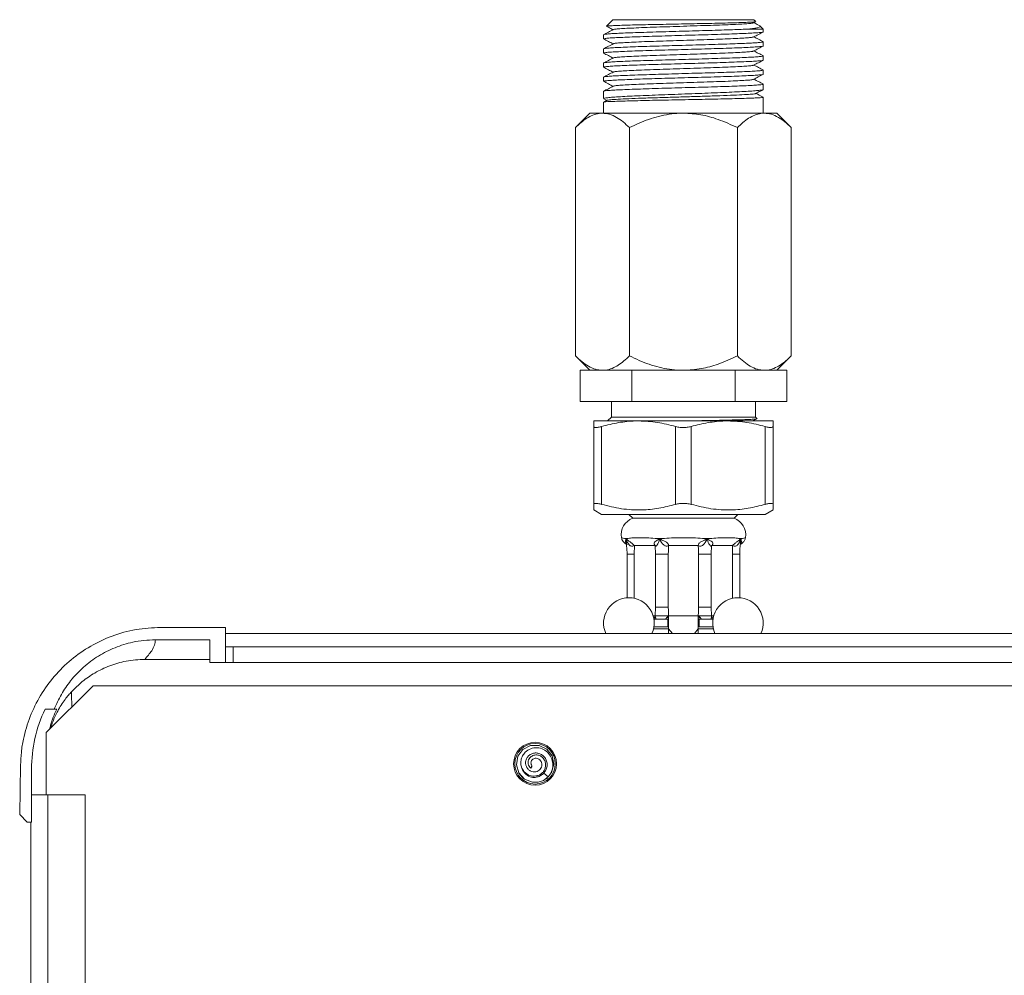
# Model space of a CAD drawing. Units: millimetres. Extents: x -832 to 1180, y -1286 to 1445.
# Drawn here: x 752 to 879, y 722 to 844 of the extents above; entities that cross this region are included whole.
import ezdxf

# ---------------------------------------------------------------- set-up
doc = ezdxf.new("R2010")
doc.units = ezdxf.units.MM

msp = doc.modelspace()

# ---------------------------------------------------------------- linework, layer by layer
at = {"color": 7, "linetype": 'Continuous', "lineweight": 18}
for p, q in [((827.68, 843.32), (827.69, 843.32)), ((828.52, 844.17), (827.69, 843.34)), ((828.52, 844.17), (846.62, 844.17)), ((846.58, 843.77), (846.83, 843.9)), ((846.86, 843.93), (846.62, 844.17)), ((847.44, 843.35), (847.37, 843.37)), ((847.82, 842.97), (847.44, 843.35)), ((827.32, 842.24), (827.32, 841.7)), ((847.82, 842.97), (845.91, 842.97)), ((847.82, 842.61), (847.82, 842.97)), ((847.82, 840.79), (847.82, 841.33)), ((827.32, 840.43), (827.32, 839.89)), ((847.82, 838.98), (847.82, 839.52)), ((827.32, 838.61), (827.32, 838.07)), ((847.82, 837.17), (847.82, 837.7)), ((827.32, 836.8), (827.32, 836.26)), ((847.82, 835.21), (847.82, 835.89)), ((827.32, 834.98), (827.32, 834.04)), ((827.32, 833.58), (827.32, 832.17)), ((827.77, 833.82), (827.35, 833.6)), ((827.36, 834), (827.74, 833.8)), ((847.82, 832.17), (847.82, 834.21)), ((825.57, 832.17), (823.71, 830.31)), ((827.18, 832.17), (825.57, 832.17)), ((837.57, 832.17), (827.18, 832.17)), ((847.96, 832.17), (837.57, 832.17)), ((849.57, 832.17), (847.96, 832.17)), ((851.42, 830.31), (849.57, 832.17)), ((823.71, 830.31), (823.71, 801.02)), ((830.64, 830.31), (830.64, 801.02)), ((844.5, 830.31), (844.5, 801.02)), ((851.42, 830.31), (851.42, 801.02)), ((823.71, 801.02), (825.57, 799.17)), ((849.57, 799.17), (851.42, 801.02)), ((824.29, 795.17), (824.29, 799.17)), ((824.29, 799.17), (825.9, 799.17)), ((827.18, 799.17), (825.9, 799.17)), ((829.32, 799.17), (827.18, 799.17)), ((829.32, 799.17), (830.93, 799.17)), ((830.93, 795.17), (830.93, 799.17)), ((830.93, 799.17), (834.14, 799.17)), ((837.57, 799.17), (834.14, 799.17)), ((841, 799.17), (837.57, 799.17)), ((841, 799.17), (844.21, 799.17)), ((844.21, 795.17), (844.21, 799.17)), ((844.21, 799.17), (845.81, 799.17)), ((847.96, 799.17), (845.81, 799.17)), ((849.24, 799.17), (847.96, 799.17)), ((849.24, 799.17), (850.85, 799.17)), ((850.85, 795.17), (850.85, 799.17)), ((830.93, 795.17), (824.29, 795.17)), ((828.32, 795.17), (828.32, 793.17)), ((844.21, 795.17), (830.93, 795.17)), ((850.85, 795.17), (844.21, 795.17)), ((846.82, 793.17), (846.82, 795.17)), ((831.82, 792.67), (826.07, 792.67)), ((828.32, 793.17), (827.82, 792.67)), ((828.32, 793.17), (846.82, 793.17)), ((843.32, 792.67), (831.82, 792.67)), ((849.07, 792.67), (843.32, 792.67)), ((846.58, 792.71), (847, 792.93)), ((846.72, 792.67), (846.61, 792.73)), ((847.02, 792.96), (846.82, 793.17)), ((826.07, 781.96), (826.07, 791.95)), ((827.07, 791.95), (827.07, 781.96)), ((836.57, 781.96), (836.57, 791.95)), ((838.57, 791.95), (838.57, 781.96)), ((848.07, 781.96), (848.07, 791.95)), ((849.07, 791.95), (849.07, 781.96)), ((826.07, 781.24), (827.07, 780.67)), ((837.57, 780.67), (827.07, 780.67)), ((830.57, 780.67), (831.07, 780.17)), ((837.57, 780.17), (831.07, 780.17)), ((848.07, 780.67), (837.57, 780.67)), ((844.07, 780.17), (837.57, 780.17)), ((844.07, 780.17), (844.57, 780.67)), ((848.07, 780.67), (849.07, 781.24)), ((830.48, 777.59), (830, 777.59)), ((830, 777.59), (830.25, 777.45)), ((835.11, 777.59), (833.96, 777.59)), ((833.96, 777.59), (834.54, 777.45)), ((841.18, 777.59), (840.03, 777.59)), ((840.03, 777.59), (840.6, 777.45)), ((845.13, 777.59), (844.66, 777.59)), ((844.66, 777.59), (844.89, 777.45)), ((831.27, 776.67), (831.25, 775.58)), ((833.96, 776.67), (831.27, 776.67)), ((833.99, 775.58), (833.96, 776.67)), ((839.47, 776.67), (835.67, 776.67)), ((841.17, 776.67), (841.15, 775.58)), ((843.86, 776.67), (841.17, 776.67)), ((843.89, 775.58), (843.86, 776.67)), ((830.33, 775.58), (830.33, 769.97)), ((831.25, 775.58), (831.25, 769.9)), ((835.63, 775.58), (833.99, 775.58)), ((833.99, 768.77), (833.99, 775.58)), ((835.63, 775.58), (835.63, 768.77)), ((841.15, 775.58), (839.51, 775.58)), ((839.51, 768.77), (839.51, 775.58)), ((841.15, 775.58), (841.15, 768.77)), ((843.89, 769.9), (843.89, 775.58)), ((844.8, 769.97), (844.8, 775.58)), ((833.96, 767.67), (833.99, 768.77)), ((835.63, 768.77), (833.99, 768.77)), ((841.15, 768.77), (839.51, 768.77)), ((841.15, 768.77), (841.17, 767.67)), ((833.68, 767.67), (833.96, 767.67)), ((833.76, 767.23), (833.82, 767.37)), ((833.82, 767.37), (833.96, 767.67)), ((833.96, 767.67), (833.97, 767.48)), ((835.47, 767.49), (835.67, 767.67)), ((835.67, 767.37), (835.67, 767.67)), ((835.67, 767.67), (839.47, 767.67)), ((835.67, 765.98), (835.67, 767.37)), ((839.47, 767.37), (839.47, 767.67)), ((839.47, 767.67), (839.67, 767.48)), ((839.47, 765.98), (839.47, 767.37)), ((841.16, 767.49), (841.17, 767.67)), ((841.31, 767.37), (841.17, 767.67)), ((841.17, 767.67), (841.46, 767.67)), ((841.36, 767.25), (841.31, 767.37)), ((778.77, 766.17), (770.46, 766.17)), ((778.77, 761.67), (778.77, 766.17)), ((833.76, 767.23), (835.57, 767.23)), ((833.78, 766.23), (835.57, 766.23)), ((835.57, 767.23), (835.57, 766.23)), ((839.57, 767.23), (839.57, 766.23)), ((839.57, 767.23), (841.37, 767.23)), ((839.57, 766.23), (841.36, 766.23)), ((778.77, 765.37), (978.77, 765.37)), ((836.17, 765.37), (835.67, 765.98)), ((839.47, 765.98), (838.97, 765.37)), ((776.77, 764.58), (769.77, 764.58)), ((776.77, 764.58), (776.77, 761.67)), ((778.77, 763.67), (779.77, 763.67)), ((779.77, 763.67), (779.77, 761.67)), ((779.77, 763.67), (977.77, 763.67)), ((768.41, 762.07), (776.77, 762.07)), ((778.77, 761.67), (776.77, 761.67)), ((779.77, 761.67), (778.77, 761.67)), ((977.77, 761.67), (779.77, 761.67)), ((761.77, 758.67), (755.77, 752.67)), ((995.77, 758.67), (761.77, 758.67)), ((756.77, 755.67), (755.6, 755.67)), ((756.77, 755.67), (757.1, 755.67)), ((755.77, 752.67), (755.77, 744.67)), ((752.35, 742.17), (752.46, 748.48)), ((818.12, 748.46), (817.97, 748.12)), ((818.12, 748.46), (818.11, 748.27)), ((753.87, 741.17), (753.87, 747.97)), ((816.48, 747.4), (816.45, 747.45)), ((816.48, 747.4), (816.59, 747.27)), ((817.97, 748.12), (818.11, 748.27)), ((819.63, 747.46), (820.22, 746.97)), ((820.1, 746.86), (819.97, 746.75)), ((753.87, 744.67), (755.97, 744.67)), ((755.97, 744.67), (755.97, -432.33)), ((755.97, 744.67), (760.77, 744.67)), ((760.77, 744.67), (760.77, -432.33)), ((752.35, 742.17), (753.32, 741.17)), ((753.87, 741.17), (753.32, 741.17)), ((753.77, -428.83), (753.77, 741.17))]:
    msp.add_line(p, q, dxfattribs=at)
at = {"color": 8, "linetype": 'Continuous', "lineweight": 18}
for p, q in [((830.25, 777.45), (830.27, 776.88)), ((844.87, 776.88), (844.89, 777.45)), ((831.25, 775.58), (830.33, 775.58)), ((844.8, 775.58), (843.89, 775.58)), ((833.97, 767.48), (834.05, 767.23)), ((835.26, 767.23), (835.47, 767.49)), ((835.67, 767.37), (835.57, 767.09)), ((839.57, 767.09), (839.47, 767.37)), ((839.67, 767.48), (839.88, 767.23)), ((841.08, 767.23), (841.16, 767.49)), ((835.67, 765.37), (835.67, 765.98)), ((839.47, 765.98), (839.47, 765.37))]:
    msp.add_line(p, q, dxfattribs=at)
at = {"color": 7, "linetype": 'Continuous', "lineweight": 18, "flags": 128}
for points in [[(820.4, 747.27), (820.64, 747.54), (820.92, 748.6), (820.7, 749.67), (820.03, 750.53), (819.04, 751.01), (817.95, 751), (816.97, 750.5), (816.32, 749.63), (816.12, 748.55), (816.42, 747.5), (817.16, 746.69), (818.18, 746.29), (818.91, 746.3), (819.61, 746.53), (820.22, 746.97), (820.22, 746.97)], [(817.04, 746.77), (816.86, 746.93), (816.48, 747.4)]]:
    msp.add_lwpolyline(points, dxfattribs=at)
at = {"color": 7, "linetype": 'Continuous', "lineweight": 18}
for radius in [2.75, 2.6]:
    msp.add_circle((818.52, 748.67), radius, dxfattribs=at)
for centre, radius, start, end in [((831.82, 778.05), 2.25, 109.4712, 189.504), ((843.32, 778.05), 2.25, 350.4743, 70.5288), ((830.57, 766.73), 3.25, 90, 204.5769), ((830.57, 766.73), 3.25, 335.4231, 90), ((844.57, 766.73), 3.25, 90, 204.5769), ((844.57, 766.73), 3.25, 335.4231, 90), ((771.87, 747.97), 18, 154.6734, 180), ((818.52, 748.67), 1.8, 191.7286, 250.0241)]:
    msp.add_arc(centre, radius, start, end, dxfattribs=at)
msp.add_ellipse((757.27, 701.7), major_axis=(0, 114.58), ratio=0.017455, start_param=5.205408, end_param=5.225001, dxfattribs=at)
for points, knots in [([(827.69, 843.31), (827.77, 843.27), (828.05, 843.13), (828.33, 842.98), (828.53, 842.88)], [0, 0, 0, 0, 0.2901522, 1, 1, 1, 1]), ([(846.83, 843.91), (846.81, 843.9), (846.78, 843.89), (846.43, 843.86), (845.82, 843.83), (844.97, 843.8), (843.9, 843.76), (842.65, 843.73), (841.24, 843.7), (839.73, 843.67), (838.14, 843.64), (836.53, 843.6), (834.93, 843.57), (833.41, 843.54), (831.98, 843.51), (830.71, 843.48), (829.61, 843.45), (828.73, 843.41), (828.11, 843.38), (827.74, 843.35), (827.72, 843.33), (827.7, 843.33)], [0, 0, 0, 0, 0.033755, 0.087384, 0.139882, 0.193885, 0.246712, 0.301053, 0.35422, 0.40891, 0.462429, 0.517479, 0.571364, 0.626788, 0.68105, 0.736862, 0.791509, 0.847721, 0.902715, 0.959288, 1, 1, 1, 1]), ([(846.54, 843.77), (846.51, 843.75), (846.45, 843.72), (845.95, 843.67), (845.12, 843.61), (843.99, 843.56), (842.62, 843.5), (841.05, 843.44), (839.34, 843.39), (837.57, 843.33), (835.8, 843.27), (834.09, 843.22), (832.52, 843.16), (831.15, 843.1), (830.01, 843.05), (829.18, 842.99), (828.69, 842.94), (828.62, 842.91), (828.6, 842.89)], [0, 0, 0, 0, 0.043734, 0.10881, 0.173886, 0.238962, 0.304038, 0.369114, 0.434191, 0.499267, 0.564343, 0.629419, 0.694495, 0.759571, 0.824647, 0.889723, 0.9548, 1, 1, 1, 1]), ([(845.91, 842.97), (846.15, 843), (846.64, 843.05), (847.15, 843.15), (847.47, 843.24), (847.45, 843.31), (847.43, 843.34)], [0, 0, 0, 0, 0.233661, 0.472314, 0.742859, 1, 1, 1, 1]), ([(847.38, 843.39), (847.32, 843.41), (847.06, 843.55), (846.81, 843.68), (846.61, 843.78)], [0, 0, 0, 0, 0.2208971, 1, 1, 1, 1]), ([(828.56, 842.89), (828.35, 842.79), (827.93, 842.57), (827.51, 842.35), (827.3, 842.24)], [0, 0, 0, 0, 0.499951, 1, 1, 1, 1]), ([(827.34, 841.7), (827.33, 841.7), (827.29, 841.72), (827.49, 841.76), (827.95, 841.81), (828.72, 841.86), (829.72, 841.9), (830.96, 841.95), (832.37, 842), (833.95, 842.05), (835.61, 842.1), (837.35, 842.15), (839.07, 842.2), (840.77, 842.24), (842.36, 842.29), (843.83, 842.34), (845.11, 842.39), (846.18, 842.44), (847.01, 842.49), (847.56, 842.54), (847.82, 842.58), (847.79, 842.6), (847.78, 842.61)], [0, 0, 0, 0, 0.009944, 0.062893, 0.117377, 0.170326, 0.224809, 0.277758, 0.332242, 0.38519, 0.439674, 0.492622, 0.547106, 0.600054, 0.654538, 0.707487, 0.761971, 0.81492, 0.869404, 0.922352, 0.976836, 1, 1, 1, 1]), ([(845.91, 842.97), (845.61, 842.95), (845.01, 842.93), (843.84, 842.88), (842.46, 842.84), (840.87, 842.79), (839.18, 842.74), (837.46, 842.69), (835.72, 842.64), (834.05, 842.59), (832.47, 842.54), (831.04, 842.5), (829.79, 842.45), (828.78, 842.4), (827.99, 842.35), (827.51, 842.3), (827.3, 842.26), (827.34, 842.24), (827.35, 842.24)], [0, 0, 0, 0, 0.056595, 0.114381, 0.180346, 0.248225, 0.31419, 0.382069, 0.448034, 0.515913, 0.581878, 0.649757, 0.715722, 0.7836, 0.849566, 0.917444, 0.983409, 1, 1, 1, 1]), ([(846.54, 841.95), (846.51, 841.94), (846.45, 841.91), (845.95, 841.86), (845.12, 841.8), (843.99, 841.74), (842.62, 841.69), (841.05, 841.63), (839.34, 841.57), (837.57, 841.52), (835.8, 841.46), (834.09, 841.4), (832.52, 841.35), (831.15, 841.29), (830.01, 841.23), (829.18, 841.18), (828.68, 841.13), (828.62, 841.09), (828.59, 841.08)], [0, 0, 0, 0, 0.044638, 0.109599, 0.174559, 0.239519, 0.30448, 0.36944, 0.4344, 0.499361, 0.564321, 0.629282, 0.694242, 0.759202, 0.824163, 0.889123, 0.954084, 1, 1, 1, 1]), ([(846.58, 841.95), (846.79, 842.06), (847.2, 842.28), (847.62, 842.5), (847.83, 842.61)], [0, 0, 0, 0, 0.499941, 1, 1, 1, 1]), ([(847.83, 841.33), (847.62, 841.44), (847.22, 841.65), (846.81, 841.87), (846.61, 841.97)], [0, 0, 0, 0, 0.514467, 1, 1, 1, 1]), ([(828.56, 841.08), (828.35, 840.97), (827.93, 840.75), (827.51, 840.53), (827.3, 840.42)], [0, 0, 0, 0, 0.499934, 1, 1, 1, 1]), ([(827.31, 841.7), (827.52, 841.59), (827.92, 841.38), (828.33, 841.17), (828.53, 841.06)], [0, 0, 0, 0, 0.514369, 1, 1, 1, 1]), ([(847.8, 841.33), (847.81, 841.33), (847.85, 841.31), (847.66, 841.28), (847.24, 841.23), (846.64, 841.19), (845.89, 841.15), (844.87, 841.11), (843.55, 841.06), (842.05, 841.01), (840.44, 840.96), (838.73, 840.91), (837, 840.86), (835.28, 840.81), (833.63, 840.77), (832.08, 840.72), (830.7, 840.67), (829.5, 840.62), (828.55, 840.57), (827.84, 840.52), (827.4, 840.47), (827.35, 840.44), (827.32, 840.43)], [0, 0, 0, 0, 0.008019, 0.060965, 0.115447, 0.155281, 0.195756, 0.248701, 0.303182, 0.356128, 0.410609, 0.463555, 0.518037, 0.570983, 0.625464, 0.67841, 0.732891, 0.785837, 0.840318, 0.893264, 0.947745, 1, 1, 1, 1]), ([(827.35, 839.89), (827.34, 839.89), (827.32, 839.92), (827.57, 839.96), (828.11, 840), (828.93, 840.05), (830, 840.1), (831.27, 840.15), (832.74, 840.2), (834.32, 840.25), (836.02, 840.3), (837.74, 840.34), (839.48, 840.39), (841.14, 840.44), (842.72, 840.49), (844.14, 840.54), (845.38, 840.59), (846.39, 840.64), (847.17, 840.69), (847.64, 840.73), (847.84, 840.77), (847.8, 840.79), (847.79, 840.79)], [0, 0, 0, 0, 0.021716, 0.0762, 0.129148, 0.183632, 0.236581, 0.291065, 0.344013, 0.398497, 0.451446, 0.50593, 0.558879, 0.613363, 0.666312, 0.720796, 0.773744, 0.828228, 0.881176, 0.93566, 0.988609, 1, 1, 1, 1]), ([(846.58, 840.14), (846.79, 840.25), (847.21, 840.47), (847.62, 840.68), (847.83, 840.79)], [0, 0, 0, 0, 0.499923, 1, 1, 1, 1]), ([(827.31, 839.88), (827.52, 839.78), (827.92, 839.56), (828.33, 839.35), (828.53, 839.25)], [0, 0, 0, 0, 0.5148342, 1, 1, 1, 1]), ([(847.78, 839.52), (847.79, 839.51), (847.82, 839.49), (847.57, 839.45), (847.04, 839.4), (846.21, 839.35), (845.16, 839.3), (843.87, 839.26), (842.42, 839.21), (840.82, 839.16), (839.14, 839.11), (837.4, 839.06), (835.68, 839.01), (834, 838.96), (832.43, 838.91), (831, 838.87), (829.77, 838.82), (828.75, 838.77), (827.98, 838.72), (827.5, 838.67), (827.29, 838.63), (827.33, 838.62), (827.34, 838.61)], [0, 0, 0, 0, 0.022047, 0.074996, 0.12948, 0.182429, 0.236913, 0.289861, 0.344345, 0.397294, 0.451778, 0.504726, 0.55921, 0.612159, 0.666643, 0.719591, 0.774075, 0.827024, 0.881508, 0.934457, 0.988941, 1, 1, 1, 1]), ([(846.54, 840.14), (846.52, 840.13), (846.45, 840.09), (845.95, 840.04), (845.12, 839.99), (843.99, 839.93), (842.62, 839.87), (841.05, 839.82), (839.34, 839.76), (837.57, 839.7), (835.8, 839.65), (834.09, 839.59), (832.52, 839.53), (831.15, 839.48), (830.01, 839.42), (829.18, 839.36), (828.69, 839.31), (828.62, 839.28), (828.59, 839.27)], [0, 0, 0, 0, 0.0455465, 0.1104825, 0.1754185, 0.2403545, 0.3052904, 0.3702264, 0.4351624, 0.5000985, 0.5650344, 0.6299705, 0.6949064, 0.7598424, 0.8247783, 0.8897144, 0.9546505, 1, 1, 1, 1]), ([(847.83, 839.52), (847.62, 839.63), (847.22, 839.84), (846.81, 840.05), (846.61, 840.16)], [0, 0, 0, 0, 0.51475, 1, 1, 1, 1]), ([(828.56, 839.27), (828.35, 839.16), (827.93, 838.94), (827.51, 838.72), (827.3, 838.61)], [0, 0, 0, 0, 0.499932, 1, 1, 1, 1]), ([(827.35, 838.07), (827.35, 838.08), (827.35, 838.11), (827.67, 838.15), (828.27, 838.2), (829.16, 838.25), (830.27, 838.3), (831.6, 838.35), (833.09, 838.4), (834.72, 838.44), (836.41, 838.49), (838.16, 838.54), (839.87, 838.59), (841.53, 838.64), (843.06, 838.69), (844.45, 838.74), (845.64, 838.79), (846.6, 838.83), (847.3, 838.88), (847.74, 838.93), (847.79, 838.96), (847.81, 838.98)], [0, 0, 0, 0, 0.035029, 0.087976, 0.142458, 0.195406, 0.249888, 0.302835, 0.357318, 0.410265, 0.464747, 0.517694, 0.572176, 0.625123, 0.679605, 0.732552, 0.787035, 0.839982, 0.894464, 0.947412, 1, 1, 1, 1]), ([(846.54, 838.33), (846.52, 838.31), (846.45, 838.28), (845.96, 838.23), (845.12, 838.17), (843.99, 838.12), (842.62, 838.06), (841.05, 838), (839.34, 837.95), (837.57, 837.89), (835.8, 837.83), (834.09, 837.78), (832.52, 837.72), (831.15, 837.66), (830.01, 837.61), (829.18, 837.55), (828.69, 837.5), (828.62, 837.47), (828.6, 837.45)], [0, 0, 0, 0, 0.045758, 0.110761, 0.175764, 0.240767, 0.30577, 0.370773, 0.435776, 0.50078, 0.565783, 0.630786, 0.695789, 0.760792, 0.825795, 0.890798, 0.955801, 1, 1, 1, 1]), ([(846.58, 838.33), (846.79, 838.43), (847.21, 838.65), (847.62, 838.87), (847.83, 838.98)], [0, 0, 0, 0, 0.4999457, 1, 1, 1, 1]), ([(847.83, 837.7), (847.63, 837.81), (847.22, 838.03), (846.81, 838.24), (846.61, 838.34)], [0, 0, 0, 0, 0.5137688, 1, 1, 1, 1]), ([(828.56, 837.45), (828.35, 837.34), (827.93, 837.13), (827.51, 836.91), (827.3, 836.8)], [0, 0, 0, 0, 0.499932, 1, 1, 1, 1]), ([(827.31, 838.07), (827.52, 837.96), (827.92, 837.75), (828.33, 837.54), (828.53, 837.43)], [0, 0, 0, 0, 0.514298, 1, 1, 1, 1]), ([(847.8, 837.7), (847.81, 837.7), (847.85, 837.68), (847.65, 837.65), (847.19, 837.6), (846.43, 837.55), (845.42, 837.5), (844.19, 837.45), (842.77, 837.4), (841.21, 837.36), (839.53, 837.31), (837.81, 837.26), (836.07, 837.21), (834.39, 837.16), (832.78, 837.11), (831.33, 837.06), (830.03, 837.01), (828.97, 836.97), (828.13, 836.92), (827.59, 836.87), (827.32, 836.83), (827.35, 836.81), (827.36, 836.8)], [0, 0, 0, 0, 0.008741, 0.063224, 0.116173, 0.170657, 0.223605, 0.278089, 0.331038, 0.385522, 0.43847, 0.492954, 0.545903, 0.600387, 0.653335, 0.707819, 0.760767, 0.815251, 0.868199, 0.922683, 0.975631, 1, 1, 1, 1]), ([(827.35, 836.26), (827.35, 836.26), (827.32, 836.29), (827.57, 836.33), (828.1, 836.37), (828.93, 836.42), (829.99, 836.47), (831.27, 836.52), (832.72, 836.57), (834.32, 836.62), (836, 836.67), (837.74, 836.72), (839.46, 836.77), (841.14, 836.81), (842.71, 836.86), (844.14, 836.91), (845.37, 836.96), (846.39, 837.01), (847.16, 837.06), (847.64, 837.11), (847.85, 837.14), (847.8, 837.16), (847.8, 837.17)], [0, 0, 0, 0, 0.022208, 0.075157, 0.129641, 0.18259, 0.237074, 0.290022, 0.344506, 0.397455, 0.451939, 0.504887, 0.559371, 0.61232, 0.666804, 0.719752, 0.774236, 0.827185, 0.881669, 0.934618, 0.989102, 1, 1, 1, 1]), ([(846.58, 836.51), (846.78, 836.61), (847.2, 836.83), (847.61, 837.05), (847.83, 837.16)], [0, 0, 0, 0, 0.479662, 1, 1, 1, 1]), ([(827.3, 836.26), (827.51, 836.15), (827.92, 835.94), (828.33, 835.72), (828.53, 835.62)], [0, 0, 0, 0, 0.513542, 1, 1, 1, 1]), ([(828.56, 835.64), (828.35, 835.53), (827.93, 835.31), (827.51, 835.09), (827.3, 834.98)], [0, 0, 0, 0, 0.4999445, 1, 1, 1, 1]), ([(847.81, 835.89), (847.79, 835.88), (847.75, 835.84), (847.32, 835.8), (846.63, 835.75), (845.68, 835.7), (844.49, 835.65), (843.12, 835.6), (841.58, 835.55), (839.93, 835.5), (838.21, 835.46), (836.48, 835.41), (834.77, 835.36), (833.15, 835.31), (831.65, 835.26), (830.32, 835.21), (829.19, 835.16), (828.3, 835.11), (827.69, 835.07), (827.35, 835.02), (827.35, 834.99), (827.35, 834.98)], [0, 0, 0, 0, 0.049941, 0.104424, 0.15737, 0.211852, 0.264799, 0.319281, 0.372228, 0.42671, 0.479656, 0.534139, 0.587085, 0.641568, 0.694515, 0.748997, 0.801944, 0.856426, 0.909373, 0.963855, 1, 1, 1, 1]), ([(846.54, 836.51), (846.51, 836.5), (846.45, 836.47), (845.96, 836.41), (845.12, 836.36), (843.99, 836.3), (842.62, 836.24), (841.05, 836.19), (839.34, 836.13), (837.57, 836.07), (835.8, 836.02), (834.09, 835.96), (832.52, 835.9), (831.15, 835.85), (830.02, 835.79), (829.18, 835.73), (828.69, 835.68), (828.62, 835.65), (828.6, 835.64)], [0, 0, 0, 0, 0.044751, 0.109854, 0.174957, 0.24006, 0.305163, 0.370266, 0.435369, 0.500472, 0.565575, 0.630677, 0.69578, 0.760883, 0.825986, 0.891089, 0.956192, 1, 1, 1, 1]), ([(847.84, 835.89), (847.63, 836), (847.22, 836.21), (846.81, 836.42), (846.61, 836.53)], [0, 0, 0, 0, 0.513167, 1, 1, 1, 1]), ([(827.36, 834.04), (827.35, 834.04), (827.32, 834.07), (827.58, 834.13), (828.11, 834.19), (828.94, 834.25), (830, 834.32), (831.29, 834.38), (832.75, 834.44), (834.35, 834.51), (836.03, 834.57), (837.77, 834.63), (839.49, 834.7), (841.17, 834.76), (842.73, 834.82), (844.16, 834.89), (845.39, 834.95), (846.41, 835.01), (847.17, 835.08), (847.64, 835.14), (847.85, 835.19), (847.8, 835.21), (847.8, 835.21)], [0, 0, 0, 0, 0.022981, 0.075944, 0.130443, 0.183406, 0.237905, 0.290868, 0.345368, 0.398331, 0.45283, 0.505793, 0.560292, 0.613255, 0.667754, 0.720717, 0.775217, 0.82818, 0.882679, 0.935642, 0.990141, 1, 1, 1, 1]), ([(846.81, 834.69), (846.81, 834.69), (846.84, 834.66), (846.4, 834.61), (845.48, 834.55), (844.06, 834.48), (842.3, 834.41), (840.27, 834.34), (838.08, 834.28), (835.85, 834.21), (833.71, 834.14), (831.76, 834.08), (830.11, 834.01), (828.85, 833.94), (828.01, 833.88), (827.86, 833.84), (827.79, 833.82)], [0, 0, 0, 0, 0.010457, 0.086837, 0.163255, 0.239713, 0.316209, 0.392744, 0.469316, 0.545925, 0.622571, 0.699254, 0.775973, 0.852728, 0.929518, 1, 1, 1, 1]), ([(846.84, 834.69), (847.05, 834.8), (847.36, 834.96), (847.67, 835.12), (847.77, 835.18)], [0, 0, 0, 0, 0.66307, 1, 1, 1, 1]), ([(847.8, 834.23), (847.69, 834.29), (847.38, 834.45), (847.07, 834.61), (846.87, 834.71)], [0, 0, 0, 0, 0.36751, 1, 1, 1, 1]), ([(847.79, 834.21), (847.79, 834.21), (847.79, 834.19), (847.45, 834.16), (846.84, 834.12), (845.95, 834.09), (844.84, 834.05), (843.5, 834.02), (842.01, 833.99), (840.38, 833.95), (838.68, 833.92), (836.94, 833.88), (835.23, 833.85), (833.57, 833.82), (832.04, 833.78), (830.66, 833.75), (829.48, 833.71), (828.52, 833.68), (827.83, 833.65), (827.39, 833.61), (827.35, 833.59), (827.33, 833.58)], [0, 0, 0, 0, 0.036362, 0.089298, 0.143769, 0.196705, 0.251176, 0.304112, 0.358583, 0.41152, 0.465991, 0.518927, 0.573398, 0.626334, 0.680805, 0.733741, 0.788212, 0.841149, 0.89562, 0.948556, 1, 1, 1, 1]), ([(823.71, 830.31), (823.95, 830.54), (824.42, 830.99), (825.16, 831.54), (825.94, 831.94), (826.62, 832.14), (827.03, 832.16), (827.18, 832.17)], [0, 0, 0, 0, 0.216165, 0.432233, 0.656037, 0.879688, 1, 1, 1, 1]), ([(827.18, 832.17), (827.48, 832.14), (828.09, 832.09), (828.97, 831.67), (829.83, 831.08), (830.37, 830.57), (830.64, 830.31)], [0, 0, 0, 0, 0.249577, 0.5043607, 0.7510448, 1, 1, 1, 1]), ([(830.64, 830.31), (831.05, 830.51), (832.26, 831.09), (833.96, 831.69), (835.72, 832.05), (836.79, 832.16), (837.4, 832.17), (837.57, 832.17)], [0, 0, 0, 0, 0.189923, 0.555162, 0.743688, 0.932148, 1, 1, 1, 1]), ([(837.57, 832.17), (838.31, 832.13), (839.83, 832.04), (842.17, 831.38), (843.68, 830.69), (844.5, 830.31)], [0, 0, 0, 0, 0.309142, 0.627778, 1, 1, 1, 1]), ([(844.5, 830.31), (844.73, 830.54), (845.2, 830.99), (845.95, 831.54), (846.72, 831.94), (847.4, 832.14), (847.82, 832.16), (847.96, 832.17)], [0, 0, 0, 0, 0.216164, 0.432232, 0.656036, 0.879688, 1, 1, 1, 1]), ([(847.96, 832.17), (848.26, 832.14), (848.87, 832.09), (849.76, 831.67), (850.61, 831.08), (851.15, 830.57), (851.42, 830.31)], [0, 0, 0, 0, 0.249577, 0.504361, 0.751045, 1, 1, 1, 1]), ([(827.18, 799.17), (826.87, 799.19), (826.27, 799.25), (825.38, 799.66), (824.52, 800.25), (823.98, 800.77), (823.71, 801.02)], [0, 0, 0, 0, 0.249577, 0.504363, 0.751048, 1, 1, 1, 1]), ([(830.64, 801.02), (830.4, 800.8), (829.93, 800.35), (829.19, 799.8), (828.42, 799.39), (827.74, 799.19), (827.32, 799.17), (827.18, 799.17)], [0, 0, 0, 0, 0.216165, 0.432233, 0.656036, 0.879688, 1, 1, 1, 1]), ([(837.57, 799.17), (837.4, 799.17), (836.8, 799.18), (835.76, 799.28), (834, 799.63), (832.29, 800.23), (831.05, 800.83), (830.64, 801.02)], [0, 0, 0, 0, 0.0678537, 0.2500944, 0.4323918, 0.8100752, 1, 1, 1, 1]), ([(844.5, 801.02), (843.68, 800.65), (842.19, 799.96), (839.85, 799.3), (838.34, 799.21), (837.57, 799.17)], [0, 0, 0, 0, 0.372225, 0.681931, 1, 1, 1, 1]), ([(847.96, 799.17), (847.66, 799.19), (847.05, 799.25), (846.16, 799.66), (845.31, 800.25), (844.77, 800.77), (844.5, 801.02)], [0, 0, 0, 0, 0.2495773, 0.5043634, 0.7510478, 1, 1, 1, 1]), ([(851.42, 801.02), (851.19, 800.8), (850.72, 800.35), (849.98, 799.8), (849.2, 799.39), (848.52, 799.19), (848.11, 799.17), (847.96, 799.17)], [0, 0, 0, 0, 0.216165, 0.432233, 0.656036, 0.879688, 1, 1, 1, 1]), ([(826.07, 791.95), (826.07, 792.09), (826.07, 792.37), (826.07, 792.62), (826.07, 792.65), (826.07, 792.67)], [0, 0, 0, 0, 0.336938, 0.67579, 1, 1, 1, 1]), ([(831.82, 792.67), (831.68, 792.67), (830.82, 792.66), (829.22, 792.5), (827.79, 792.14), (827.07, 791.95)], [0, 0, 0, 0, 0.085197, 0.539617, 1, 1, 1, 1]), ([(836.57, 791.95), (835.79, 792.15), (834.23, 792.56), (832.63, 792.63), (831.82, 792.67)], [0, 0, 0, 0, 0.496495, 1, 1, 1, 1]), ([(838.18, 792.67), (838.64, 792.68), (839.63, 792.7), (841.12, 792.73), (842.57, 792.76), (843.89, 792.79), (845.01, 792.82), (845.92, 792.86), (846.58, 792.89), (846.99, 792.92), (847.01, 792.94), (847.01, 792.95)], [0, 0, 0, 0, 0.095206, 0.206927, 0.321897, 0.433422, 0.548262, 0.658492, 0.771924, 0.891995, 1, 1, 1, 1]), ([(843.32, 792.67), (843.18, 792.67), (842.32, 792.66), (840.72, 792.5), (839.29, 792.14), (838.57, 791.95)], [0, 0, 0, 0, 0.085197, 0.539617, 1, 1, 1, 1]), ([(848.07, 791.95), (847.29, 792.15), (845.73, 792.56), (844.13, 792.63), (843.32, 792.67)], [0, 0, 0, 0, 0.496495, 1, 1, 1, 1]), ([(846.36, 792.67), (846.43, 792.68), (846.57, 792.69), (846.55, 792.71), (846.54, 792.71)], [0, 0, 0, 0, 0.561422, 1, 1, 1, 1]), ([(849.07, 792.67), (849.07, 792.65), (849.07, 792.62), (849.07, 792.37), (849.07, 792.09), (849.07, 791.95)], [0, 0, 0, 0, 0.32421, 0.661029, 1, 1, 1, 1]), ([(826.07, 791.95), (826.09, 791.91), (826.12, 791.82), (826.41, 791.81), (826.76, 791.87), (827, 791.93), (827.07, 791.95)], [0, 0, 0, 0, 0.294526, 0.589481, 0.876845, 1, 1, 1, 1]), ([(836.57, 791.95), (836.75, 791.91), (837.12, 791.82), (837.76, 791.81), (838.24, 791.87), (838.49, 791.93), (838.57, 791.95)], [0, 0, 0, 0, 0.294525, 0.58948, 0.876845, 1, 1, 1, 1]), ([(848.07, 791.95), (848.24, 791.91), (848.57, 791.82), (848.91, 791.81), (849.05, 791.87), (849.07, 791.93), (849.07, 791.95)], [0, 0, 0, 0, 0.294524, 0.58948, 0.876845, 1, 1, 1, 1]), ([(827.07, 781.96), (826.9, 782), (826.57, 782.09), (826.22, 782.1), (826.08, 782.05), (826.07, 781.98), (826.07, 781.96)], [0, 0, 0, 0, 0.294523, 0.589479, 0.876845, 1, 1, 1, 1]), ([(826.07, 781.25), (826.07, 781.25), (826.07, 781.22), (826.07, 781.32), (826.07, 781.54), (826.07, 781.82), (826.07, 781.96)], [0, 0, 0, 0, 0.022739, 0.333391, 0.665668, 1, 1, 1, 1]), ([(827.07, 781.96), (827.91, 781.75), (829.61, 781.32), (832.08, 781.19), (834.42, 781.41), (835.85, 781.78), (836.57, 781.96)], [0, 0, 0, 0, 0.26896, 0.542518, 0.769768, 1, 1, 1, 1]), ([(838.57, 781.96), (838.38, 782), (838.01, 782.09), (837.38, 782.1), (836.89, 782.05), (836.64, 781.98), (836.57, 781.96)], [0, 0, 0, 0, 0.294524, 0.58948, 0.876846, 1, 1, 1, 1]), ([(838.57, 781.96), (839.41, 781.75), (841.11, 781.32), (843.58, 781.19), (845.92, 781.41), (847.35, 781.78), (848.07, 781.96)], [0, 0, 0, 0, 0.26896, 0.542518, 0.769768, 1, 1, 1, 1]), ([(849.07, 781.96), (849.05, 782), (849.02, 782.09), (848.72, 782.1), (848.38, 782.05), (848.14, 781.98), (848.07, 781.96)], [0, 0, 0, 0, 0.294525, 0.58948, 0.876846, 1, 1, 1, 1]), ([(849.07, 781.96), (849.07, 781.83), (849.07, 781.55), (849.07, 781.28), (849.07, 781.3), (849.07, 781.31)], [0, 0, 0, 0, 0.332427, 0.666684, 1, 1, 1, 1]), ([(829.6, 777.67), (829.6, 777.67), (829.57, 777.68), (829.68, 777.66), (829.86, 777.63), (830, 777.59), (830, 777.59)], [0, 0, 0, 0, 0.001215, 0.487633, 0.987649, 1, 1, 1, 1]), ([(829.61, 777.68), (829.63, 777.6), (829.68, 777.43), (829.81, 777.21), (829.98, 777.02), (830.13, 776.89), (830.22, 776.83), (830.26, 776.81)], [0, 0, 0, 0, 0.208166, 0.467322, 0.693863, 0.886058, 1, 1, 1, 1]), ([(830.25, 777.45), (830.32, 777.51), (830.39, 777.56), (830.48, 777.59), (830.48, 777.59)], [0, 0, 0, 0, 0.988692, 1, 1, 1, 1]), ([(830.48, 777.59), (830.48, 777.59), (830.67, 777.63), (831.1, 777.67), (831.91, 777.68), (832.86, 777.67), (833.57, 777.63), (833.95, 777.59), (833.96, 777.59)], [0, 0, 0, 0, 0.006182, 0.252971, 0.5, 0.747028, 0.993817, 1, 1, 1, 1]), ([(834.54, 777.45), (834.72, 777.51), (834.91, 777.56), (835.11, 777.59), (835.11, 777.59)], [0, 0, 0, 0, 0.988699, 1, 1, 1, 1]), ([(835.11, 777.59), (835.12, 777.59), (835.52, 777.63), (836.33, 777.67), (837.57, 777.68), (838.81, 777.67), (839.62, 777.63), (840.02, 777.59), (840.03, 777.59)], [0, 0, 0, 0, 0.006183, 0.252971, 0.5, 0.747029, 0.993818, 1, 1, 1, 1]), ([(840.6, 777.45), (840.79, 777.51), (840.98, 777.56), (841.17, 777.59), (841.18, 777.59)], [0, 0, 0, 0, 0.988695, 1, 1, 1, 1]), ([(841.18, 777.59), (841.19, 777.59), (841.56, 777.63), (842.28, 777.67), (843.23, 777.68), (844.03, 777.67), (844.47, 777.63), (844.65, 777.59), (844.66, 777.59)], [0, 0, 0, 0, 0.006182, 0.252972, 0.5, 0.747028, 0.993818, 1, 1, 1, 1]), ([(844.89, 777.45), (844.98, 777.51), (845.06, 777.56), (845.13, 777.59), (845.13, 777.59)], [0, 0, 0, 0, 0.9886934, 1, 1, 1, 1]), ([(844.92, 776.84), (844.97, 776.87), (845.1, 776.96), (845.31, 777.18), (845.47, 777.43), (845.51, 777.62), (845.53, 777.68)], [0, 0, 0, 0, 0.152606, 0.470907, 0.828969, 1, 1, 1, 1]), ([(845.13, 777.59), (845.14, 777.59), (845.27, 777.63), (845.48, 777.67), (845.52, 777.67), (845.54, 777.67)], [0, 0, 0, 0, 0.012383, 0.499593, 1, 1, 1, 1]), ([(830.25, 777.45), (830.28, 777.43), (830.34, 777.39), (830.49, 777.31), (830.66, 777.2), (830.85, 777.05), (831, 776.93), (831.14, 776.79), (831.23, 776.71), (831.27, 776.67)], [0, 0, 0, 0, 0.132051, 0.263991, 0.511304, 0.633818, 0.738876, 0.86503, 1, 1, 1, 1]), ([(831.27, 776.67), (831.2, 776.64), (831.07, 776.6), (830.89, 776.59), (830.74, 776.65), (830.46, 776.89), (830.34, 777.2), (830.25, 777.45)], [0, 0, 0, 0, 0.1397081, 0.2527845, 0.3533785, 0.4643879, 1, 1, 1, 1]), ([(830.25, 776.88), (830.29, 776.53), (830.33, 776.1), (830.33, 775.66), (830.33, 775.58)], [0, 0, 0, 0, 0.815609, 1, 1, 1, 1]), ([(833.96, 776.67), (833.92, 776.71), (833.83, 776.79), (833.78, 776.93), (833.81, 777.05), (833.92, 777.2), (834.17, 777.34), (834.41, 777.41), (834.54, 777.45)], [0, 0, 0, 0, 0.135026, 0.261183, 0.366158, 0.488809, 0.736182, 1, 1, 1, 1]), ([(834.54, 777.45), (834.43, 777.2), (834.3, 776.89), (834.12, 776.65), (834.04, 776.59), (833.98, 776.6), (833.97, 776.64), (833.96, 776.67)], [0, 0, 0, 0, 0.535618, 0.64659, 0.747213, 0.860291, 1, 1, 1, 1]), ([(834.54, 777.45), (834.6, 777.43), (834.74, 777.39), (835, 777.31), (835.26, 777.2), (835.47, 777.05), (835.6, 776.93), (835.67, 776.79), (835.67, 776.71), (835.67, 776.67)], [0, 0, 0, 0, 0.132052, 0.263991, 0.511306, 0.633818, 0.738876, 0.865029, 1, 1, 1, 1]), ([(835.67, 776.67), (835.61, 776.64), (835.51, 776.6), (835.34, 776.59), (835.18, 776.65), (834.85, 776.89), (834.68, 777.2), (834.54, 777.45)], [0, 0, 0, 0, 0.139709, 0.252786, 0.35338, 0.464387, 1, 1, 1, 1]), ([(835.67, 776.67), (835.66, 776.48), (835.64, 776.11), (835.63, 775.75), (835.63, 775.58)], [0, 0, 0, 0, 0.531666, 1, 1, 1, 1]), ([(839.47, 776.67), (839.47, 776.71), (839.47, 776.79), (839.54, 776.93), (839.66, 777.05), (839.88, 777.2), (840.21, 777.34), (840.47, 777.41), (840.6, 777.45)], [0, 0, 0, 0, 0.1350281, 0.2611845, 0.3661597, 0.4888102, 0.7361847, 1, 1, 1, 1]), ([(840.6, 777.45), (840.46, 777.2), (840.28, 776.89), (839.96, 776.65), (839.8, 776.59), (839.62, 776.6), (839.53, 776.64), (839.47, 776.67)], [0, 0, 0, 0, 0.535618, 0.64659, 0.747214, 0.860291, 1, 1, 1, 1]), ([(839.51, 775.58), (839.5, 775.75), (839.5, 776.11), (839.48, 776.48), (839.47, 776.67)], [0, 0, 0, 0, 0.468334, 1, 1, 1, 1]), ([(841.17, 776.67), (841.17, 776.64), (841.16, 776.6), (841.09, 776.59), (841.02, 776.65), (840.84, 776.89), (840.71, 777.2), (840.6, 777.45)], [0, 0, 0, 0, 0.139708, 0.252785, 0.353379, 0.464387, 1, 1, 1, 1]), ([(840.6, 777.45), (840.66, 777.43), (840.79, 777.39), (841.02, 777.31), (841.22, 777.2), (841.33, 777.05), (841.36, 776.93), (841.31, 776.79), (841.22, 776.71), (841.17, 776.67)], [0, 0, 0, 0, 0.132051, 0.263992, 0.511306, 0.633818, 0.738878, 0.865031, 1, 1, 1, 1]), ([(843.86, 776.67), (843.91, 776.71), (843.99, 776.79), (844.14, 776.93), (844.29, 777.05), (844.48, 777.2), (844.7, 777.34), (844.83, 777.41), (844.89, 777.45)], [0, 0, 0, 0, 0.135027, 0.261184, 0.366159, 0.48881, 0.736183, 1, 1, 1, 1]), ([(844.89, 777.45), (844.79, 777.2), (844.68, 776.89), (844.4, 776.65), (844.25, 776.59), (844.06, 776.6), (843.93, 776.64), (843.86, 776.67)], [0, 0, 0, 0, 0.535617, 0.64659, 0.747214, 0.860291, 1, 1, 1, 1]), ([(844.8, 775.58), (844.81, 775.78), (844.81, 776.21), (844.86, 776.64), (844.89, 776.88)], [0, 0, 0, 0, 0.445874, 1, 1, 1, 1]), ([(835.63, 768.77), (835.63, 768.59), (835.64, 768.23), (835.66, 767.86), (835.67, 767.67)], [0, 0, 0, 0, 0.46831, 1, 1, 1, 1]), ([(839.47, 767.67), (839.48, 767.86), (839.5, 768.23), (839.5, 768.59), (839.51, 768.77)], [0, 0, 0, 0, 0.53169, 1, 1, 1, 1]), ([(833.82, 767.37), (833.86, 767.38), (833.92, 767.41), (833.96, 767.46), (833.97, 767.48)], [0, 0, 0, 0, 0.499982, 1, 1, 1, 1]), ([(834.27, 767.67), (834.19, 767.67), (834.07, 767.67), (833.98, 767.67), (833.97, 767.67), (833.96, 767.67)], [0, 0, 0, 0, 0.447249, 0.710648, 1, 1, 1, 1]), ([(834.27, 767.67), (834.37, 767.67), (834.46, 767.67), (834.64, 767.67), (834.75, 767.67), (834.88, 767.67), (834.94, 767.67)], [0, 0, 0, 0, 0.49887, 0.498902, 0.746989, 1, 1, 1, 1]), ([(835.67, 767.67), (835.61, 767.67), (835.5, 767.67), (835.25, 767.67), (835.06, 767.67), (834.94, 767.67)], [0, 0, 0, 0, 0.2893525, 0.5527481, 1, 1, 1, 1]), ([(835.67, 767.37), (835.65, 767.38), (835.61, 767.39), (835.56, 767.42), (835.51, 767.45), (835.48, 767.47), (835.47, 767.49)], [0, 0, 0, 0, 0.247846, 0.499953, 0.752089, 1, 1, 1, 1]), ([(840.19, 767.67), (840.07, 767.67), (839.88, 767.67), (839.64, 767.67), (839.53, 767.67), (839.47, 767.67)], [0, 0, 0, 0, 0.447251, 0.710644, 1, 1, 1, 1]), ([(839.47, 767.37), (839.51, 767.38), (839.58, 767.41), (839.64, 767.46), (839.67, 767.48)], [0, 0, 0, 0, 0.4999752, 1, 1, 1, 1]), ([(840.19, 767.67), (840.32, 767.67), (840.57, 767.67), (840.77, 767.67), (840.87, 767.67)], [0, 0, 0, 0, 0.499981, 1, 1, 1, 1]), ([(841.17, 767.67), (841.17, 767.67), (841.16, 767.67), (841.07, 767.67), (840.94, 767.67), (840.87, 767.67)], [0, 0, 0, 0, 0.289349, 0.552746, 1, 1, 1, 1]), ([(841.31, 767.37), (841.29, 767.38), (841.26, 767.39), (841.22, 767.42), (841.19, 767.45), (841.17, 767.47), (841.16, 767.49)], [0, 0, 0, 0, 0.247837, 0.49995, 0.752087, 1, 1, 1, 1]), ([(770.46, 766.17), (769.39, 766.11), (767.27, 766), (764.22, 765.15), (761.42, 763.83), (758.92, 762.09), (756.75, 759.96), (754.96, 757.49), (753.62, 754.75), (752.88, 752.27), (752.53, 750.16), (752.48, 749.04), (752.46, 748.48)], [0, 0, 0, 0, 0.11412, 0.228239, 0.336826, 0.445413, 0.554, 0.662585, 0.771172, 0.879759, 0.93988, 1, 1, 1, 1]), ([(835.67, 765.98), (835.21, 765.98), (834.52, 765.98), (833.9, 765.98), (833.69, 765.98)], [0, 0, 0, 0, 0.659661, 1, 1, 1, 1]), ([(841.47, 765.98), (841.16, 765.98), (840.53, 765.98), (839.83, 765.98), (839.47, 765.98)], [0, 0, 0, 0, 0.489486, 1, 1, 1, 1]), ([(756.77, 755.67), (757.06, 756.31), (757.64, 757.6), (758.91, 759.43), (760.5, 761.11), (762.43, 762.55), (764.57, 763.63), (766.56, 764.24), (768.3, 764.53), (769.28, 764.56), (769.77, 764.58)], [0, 0, 0, 0, 0.126564, 0.253125, 0.396931, 0.540724, 0.682834, 0.824935, 0.912468, 1, 1, 1, 1]), ([(769.77, 764.58), (769.74, 764.34), (769.69, 763.88), (769.26, 763.04), (768.73, 762.44), (768.41, 762.07)], [0, 0, 0, 0, 0.2786055, 0.5581004, 1, 1, 1, 1]), ([(759.01, 757.9), (759.46, 758.35), (760.36, 759.26), (762.02, 760.39), (763.9, 761.3), (766.07, 761.94), (767.6, 762.03), (768.41, 762.07)], [0, 0, 0, 0, 0.180132, 0.364417, 0.565401, 0.772251, 1, 1, 1, 1]), ([(756.34, 753.24), (756.43, 753.52), (756.65, 754.27), (757.12, 755.26), (757.67, 756.21), (758.14, 756.9), (758.62, 757.5), (758.88, 757.76), (759.01, 757.9)], [0, 0, 0, 0, 0.153248, 0.420076, 0.575245, 0.729925, 0.86473, 1, 1, 1, 1]), ([(756.2, 753.1), (756.24, 753.28), (756.42, 754.17), (756.79, 755), (757.1, 755.67)], [0, 0, 0, 0, 0.196802, 1, 1, 1, 1]), ([(820.22, 746.97), (820.38, 747.2), (820.7, 747.65), (820.85, 748.48), (820.72, 749.3), (820.3, 750.03), (819.63, 750.55), (818.8, 750.78), (817.94, 750.66), (817.28, 750.23), (816.88, 749.68), (816.69, 749.12), (816.68, 748.52), (816.9, 747.88), (817.41, 747.31), (818.07, 747.06), (818.63, 747.08), (819.04, 747.2), (819.4, 747.44), (819.69, 747.77), (819.86, 748.19), (819.9, 748.64), (819.78, 749.09), (819.51, 749.48), (819.1, 749.75), (818.61, 749.83), (818.11, 749.7), (817.77, 749.38), (817.62, 749), (817.61, 748.66), (817.73, 748.34), (817.89, 748.19), (817.97, 748.12)], [0, 0, 0, 0, 0.047256, 0.093337, 0.139814, 0.186639, 0.2339, 0.281567, 0.329779, 0.378485, 0.411454, 0.444739, 0.478375, 0.512395, 0.558243, 0.604971, 0.629009, 0.653181, 0.677655, 0.702784, 0.72785, 0.753895, 0.77994, 0.807056, 0.834272, 0.862692, 0.891568, 0.920959, 0.941373, 0.961216, 0.981162, 1, 1, 1, 1]), ([(818.12, 748.46), (818.09, 748.5), (818.02, 748.59), (817.98, 748.78), (818.02, 748.99), (818.14, 749.18), (818.34, 749.32), (818.56, 749.38), (818.8, 749.36), (819.04, 749.26), (819.24, 749.07), (819.37, 748.82), (819.41, 748.53), (819.35, 748.23), (819.18, 747.95), (818.93, 747.74), (818.61, 747.62), (818.25, 747.61), (817.9, 747.73), (817.6, 747.96), (817.38, 748.29), (817.29, 748.68), (817.32, 749.1), (817.5, 749.49), (817.8, 749.8), (818.21, 750.01), (818.66, 750.08), (819.13, 749.98), (819.55, 749.74), (819.88, 749.36), (820.07, 748.88), (820.09, 748.36), (819.94, 747.86), (819.73, 747.59), (819.63, 747.46)], [0, 0, 0, 0, 0.015197, 0.034191, 0.053457, 0.075314, 0.09728, 0.116851, 0.139343, 0.161039, 0.186443, 0.21063, 0.236684, 0.262549, 0.291317, 0.319599, 0.349433, 0.379404, 0.411536, 0.444104, 0.477854, 0.512451, 0.548027, 0.584584, 0.622126, 0.660651, 0.700057, 0.7404, 0.782026, 0.824399, 0.867974, 0.91237, 0.957978, 1, 1, 1, 1]), ([(819.63, 747.46), (819.51, 747.36), (819.28, 747.13), (818.79, 746.94), (818.31, 746.89), (818.01, 746.95), (817.9, 746.98)], [0, 0, 0, 0, 0.245172, 0.517028, 0.82848, 1, 1, 1, 1])]:
    msp.add_open_spline(points, degree=3, knots=knots, dxfattribs=at)
at = {"color": 8, "linetype": 'Continuous', "lineweight": 18}
for points, knots in [([(830.39, 776.79), (830.39, 776.79), (830.33, 776.83), (830.24, 776.93), (830.15, 777.05), (830.1, 777.2), (830.12, 777.34), (830.2, 777.41), (830.25, 777.45)], [0, 0, 0, 0, 0.006239, 0.151179, 0.271785, 0.412697, 0.696904, 1, 1, 1, 1]), ([(844.89, 777.45), (844.91, 777.43), (844.96, 777.39), (845.01, 777.31), (845.04, 777.2), (844.98, 777.05), (844.92, 776.95), (844.86, 776.9), (844.84, 776.88)], [0, 0, 0, 0, 0.168279, 0.336414, 0.651577, 0.807698, 0.94158, 1, 1, 1, 1])]:
    msp.add_open_spline(points, degree=3, knots=knots, dxfattribs=at)

doc.saveas('drawing.dxf')
